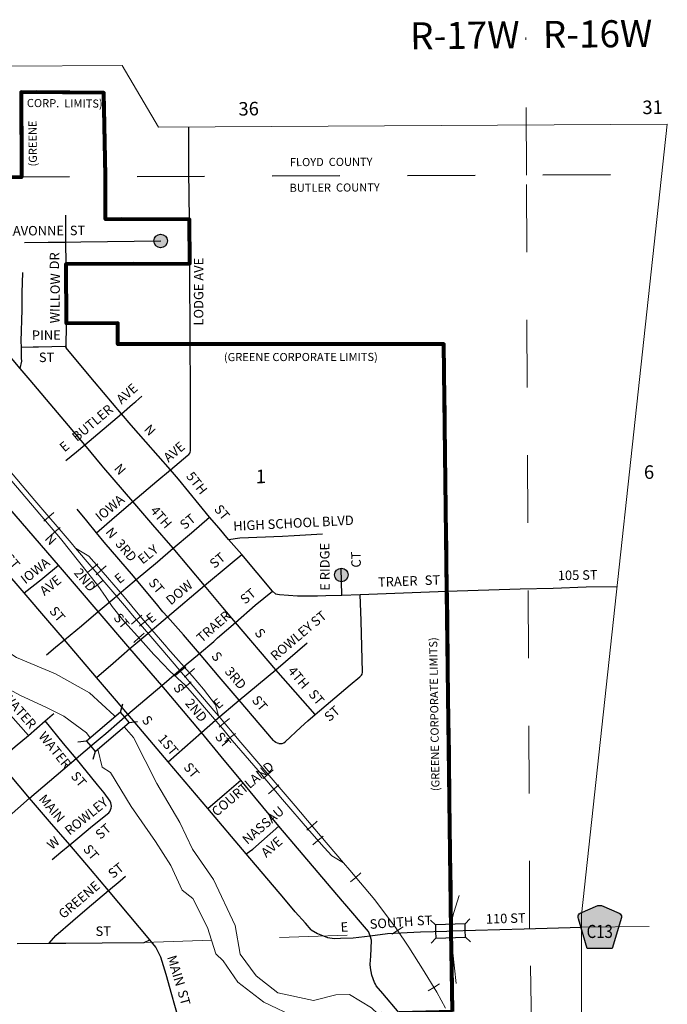
# Model space of a CAD drawing. Extents: x 223.62 to 227.22, y 198.29 to 201.89.
# Drawn here: x 224.64 to 225.6, y 199.5 to 200.96 of the extents above; entities that cross this region are included whole.
import ezdxf
from ezdxf.enums import TextEntityAlignment as Align

# ---------------------------------------------------------------- set-up
doc = ezdxf.new("R2010")
doc.units = ezdxf.units.MI
doc.header["$MEASUREMENT"] = 0
for name, pattern in [('CENTER', [2, 1.25, -0.25, 0.25, -0.25]), ('DASHED', [0.187, 0.125, -0.062]), ('DGN Style 1', [0.03005, 5e-05, -0.03]), ('DOT', [0.025, 0.005, -0.02])]:
    doc.linetypes.add(name, pattern=pattern)
for name, color, linetype, lineweight in [('tdCiCityCuldesac', 7, 'Continuous', 0), ('tdCiCityStreetCL', 7, 'Continuous', 30), ('tdCiCityStreetTxt', 7, 'Continuous', 0), ('tdCiCoBndryPart', 1, 'CENTER', 30), ('tdCiCoBndryTxt', 40, 'Continuous', 40), ('tdCiCorpBndry', 7, 'Continuous', 80), ('tdCiCorpBndryPart', 40, 'DASHED', 80), ('tdCiCorpBndryTxt', 7, 'Continuous', 0), ('tdCiHydroRiver', 162, 'Continuous', 13), ('tdCiMapPltShpe', 31, 'Continuous', 13), ('tdCiRRCL', 40, 'Continuous', 13), ('tdCiSecCL', 241, 'Continuous', 30), ('tdCiSecText', 241, 'Continuous', 0), ('tdCiSectLine', 7, 'DOT', 13), ('tdCiSectNmbr', 7, 'Continuous', 0), ('tdCiSectTwpRng', 7, 'Continuous', 0), ('tdCiShieldSecRte', 7, 'Continuous', 0), ('tdCiStrucDataMuni', 7, 'Continuous', 0)]:
    doc.layers.add(name, color=color, linetype=linetype, lineweight=lineweight)
doc.styles.add('Style-GEOMETRICFUTURA_211_L', font='GEOMETRICFUTURA_211_L.shx')
doc.styles.add('Style-GEOMETRICFUTURA_211_L_L', font='GEOMETRICFUTURA_211_L_L.shx')
doc.styles.add('Style-GEOMETRICFUTURA_211_MI_L', font='GEOMETRICFUTURA_211_MI_L.shx')
doc.styles.add('Style-Trebuchet MS', font='trebuc.ttf')

# ---------------------------------------------------------------- blocks, each defined once
blk = doc.blocks.new('BR1_1')
at = {"layer": 'tdCiStrucDataMuni', "color": 7, "linetype": 'Continuous', "lineweight": 30, "ltscale": 0.05}
for points in [[(0.022, 0.01), (-0.022, 0.01), (-0.0291, 0.0171)], [(0.022, -0.01), (0.022, 0), (0.022, 0.01), (0.0291, 0.0171)], [(-0.022, 0.01), (-0.022, 0), (-0.022, -0.01), (-0.0291, -0.0171)], [(-0.022, -0.01), (0.022, -0.01), (0.0291, -0.0171)]]:
    blk.add_lwpolyline(points, dxfattribs=at)
blk = doc.blocks.new('BR1_2')
at = {"layer": 'tdCiStrucDataMuni', "color": 7, "linetype": 'Continuous', "lineweight": 30, "ltscale": 0.05}
for points in [[(0.022, 0.01), (-0.022, 0.01), (-0.02907, 0.01707)], [(-0.022, 0.01), (-0.022, 0), (-0.022, -0.01), (-0.02907, -0.01707)], [(0.022, -0.01), (0.022, 0), (0.022, 0.01), (0.02907, 0.01707)], [(-0.022, -0.01), (0.022, -0.01), (0.02907, -0.01707)]]:
    blk.add_lwpolyline(points, dxfattribs=at)
blk = doc.blocks.new('CULDES')
at = {"layer": 'tdCiCityCuldesac', "linetype": 'Continuous', "lineweight": 30, "ltscale": 0.05}
h = blk.add_hatch(color=7, dxfattribs=at)
edge = h.paths.add_edge_path()
edge.add_arc((-0.01, 0), 0.01, 0, 360)
at = {"layer": 'tdCiCityCuldesac', "color": 7, "linetype": 'Continuous', "lineweight": 30, "ltscale": 0.05}
blk.add_circle((-0.01, 0), 0.01, dxfattribs=at)
blk = doc.blocks.new('SHIELD_CO_RTE_3')
at = {"layer": 'tdCiShieldSecRte', "linetype": 'Continuous', "lineweight": 30, "ltscale": 0.05}
blk.add_hatch(color=151, dxfattribs=at).paths.add_polyline_path([(0, -0.0317), (-0.0186, -0.0317), (-0.0314, 0.0123), (-0.032, 0.0144), (-0.0321, 0.0153), (-0.0321, 0.0165), (-0.0314, 0.0181), (-0.0303, 0.0194), (-0.0288, 0.0205), (-0.0028, 0.0317), (-0.0016, 0.032), (0, 0.0321), (0.0016, 0.032), (0.0028, 0.0317), (0.0288, 0.0205), (0.0303, 0.0194), (0.0314, 0.0181), (0.0321, 0.0165), (0.0321, 0.0153), (0.032, 0.0144), (0.0186, -0.0317)])
at = {"layer": 'tdCiShieldSecRte', "color": 7, "linetype": 'Continuous', "lineweight": 30, "ltscale": 0.05}
blk.add_lwpolyline([(0, -0.0317), (-0.0186, -0.0317), (-0.0314, 0.0123), (-0.032, 0.0144), (-0.0321, 0.0153), (-0.0321, 0.0165), (-0.0314, 0.0181), (-0.0303, 0.0194), (-0.0288, 0.0205), (-0.0028, 0.0317), (-0.0016, 0.032), (0, 0.0321), (0.0016, 0.032), (0.0028, 0.0317), (0.0288, 0.0205), (0.0303, 0.0194), (0.0314, 0.0181), (0.0321, 0.0165), (0.0321, 0.0153), (0.032, 0.0144), (0.0186, -0.0317), (0, -0.0317)], close=True, dxfattribs=at)
at = {"layer": 'tdCiShieldSecRte', "color": 7, "linetype": 'Continuous', "lineweight": 0, "insert": (0, -0.0161), "char_height": 0.019289, "attachment_point": 8, "line_spacing_factor": 0.6, "style": 'Style-Trebuchet MS'}
blk.add_mtext('\\H1x;\\W0.84375;\\T1.010;C13', dxfattribs=at)

msp = doc.modelspace()

# ---------------------------------------------------------------- linework, layer by layer
at = {"layer": 'tdCiCityStreetCL', "color": 7, "linetype": 'Continuous', "lineweight": 30, "ltscale": 0.05}
for points in [[(224.7106, 200.6289), (224.7106, 200.6686)], [(224.6495, 200.6282), (224.6846, 200.6286), (224.7106, 200.6289), (224.7327, 200.6292), (224.8508, 200.6306)], [(224.7109, 200.5967), (224.7106, 200.6289)], [(224.6448, 200.4737), (224.6445, 200.4825), (224.6458, 200.5286), (224.6459, 200.5468), (224.646, 200.554), (224.6468, 200.5841)], [(224.7111, 200.4726), (224.7115, 200.5085), (224.7115, 200.5085)], [(224.6431, 200.4421), (224.6223, 200.4666), (224.6201, 200.4691), (224.6179, 200.4717)], [(224.6431, 200.4421), (224.6453, 200.4531), (224.6452, 200.4573), (224.6448, 200.4737)], [(224.6448, 200.4737), (224.6624, 200.4739), (224.6701, 200.4741), (224.7095, 200.4749), (224.7111, 200.4726)], [(224.8652, 200.292), (224.8288, 200.3337), (224.8074, 200.3582), (224.7928, 200.3751), (224.753, 200.4224), (224.7157, 200.4671), (224.7111, 200.4726)], [(224.8453, 200.2753), (224.8652, 200.292), (224.8782, 200.3029), (224.8911, 200.3138), (224.8926, 200.3151), (224.8938, 200.3167), (224.8945, 200.3185), (224.8949, 200.3204), (224.8948, 200.3224), (224.8951, 200.3703), (224.8948, 200.4161), (224.8944, 200.4779)], [(224.8094, 200.2456), (224.7667, 200.2953), (224.7645, 200.2979), (224.7386, 200.3291), (224.6579, 200.4248), (224.6431, 200.4421)], [(224.6999, 200.1514), (224.6276, 200.2344), (224.5916, 200.2766), (224.5556, 200.3188), (224.4929, 200.3938)], [(224.7928, 200.3751), (224.8092, 200.3891), (224.814, 200.3932), (224.8228, 200.4013)], [(224.7386, 200.3291), (224.7928, 200.3751)], [(224.7106, 200.3061), (224.7263, 200.319), (224.7386, 200.3291)], [(224.9229, 200.2223), (224.8769, 200.2786), (224.8652, 200.292)], [(224.8094, 200.2456), (224.8453, 200.2753)], [(224.7559, 200.1992), (224.7826, 200.2224), (224.8094, 200.2456)], [(224.9612, 200.0664), (224.9426, 200.0887), (224.9155, 200.121), (224.8693, 200.1762), (224.8393, 200.2109), (224.8094, 200.2456)], [(224.7559, 200.1992), (224.7417, 200.2166), (224.7275, 200.2339)], [(224.8963, 200.1991), (224.9229, 200.2223)], [(224.9706, 200.167), (224.9513, 200.1894), (224.9371, 200.2059), (224.9229, 200.2223)], [(224.7672, 200.1854), (224.7559, 200.1992)], [(224.8693, 200.1762), (224.8963, 200.1991)], [(224.9513, 200.1894), (224.9678, 200.1915), (225.031, 200.1942), (225.0482, 200.1949), (225.0899, 200.1976)], [(224.8147, 200.1301), (224.8106, 200.1351), (224.7889, 200.1602), (224.7672, 200.1854)], [(224.846, 200.1564), (224.8693, 200.1762)], [(224.649, 200.1103), (224.6191, 200.1453), (224.6005, 200.1669)], [(224.9533, 200.1527), (224.9706, 200.167)], [(225.0161, 200.1128), (224.9706, 200.167)], [(224.6764, 200.1319), (224.6999, 200.1514)], [(224.7585, 200.0827), (224.7292, 200.117), (224.6999, 200.1514)], [(224.7821, 200.1026), (224.7994, 200.1172), (224.8147, 200.1301), (224.846, 200.1564)], [(224.9155, 200.121), (224.9533, 200.1527)], [(225.1184, 200.1071), (225.1178, 200.1468)], [(224.649, 200.1103), (224.6761, 200.1317), (224.6764, 200.1319)], [(224.8446, 200.094), (224.8147, 200.1301)], [(224.8289, 200.0477), (224.8607, 200.0751), (224.9155, 200.121)], [(224.7085, 200.041), (224.6839, 200.0697), (224.649, 200.1103)], [(224.7585, 200.0827), (224.7821, 200.1026)], [(224.9612, 200.0664), (224.9904, 200.092), (225.0161, 200.1128)], [(225.0161, 200.1128), (225.0207, 200.1089), (225.0264, 200.1077), (225.0532, 200.106), (225.068, 200.106), (225.0828, 200.106), (225.095, 200.1063), (225.1184, 200.1071), (225.1458, 200.1079)], [(225.1458, 200.1079), (225.2741, 200.1126)], [(225.1487, 199.9899), (225.1494, 199.9933), (225.147, 200.069), (225.1458, 200.1079)], [(224.8607, 200.0751), (224.8542, 200.0823), (224.8446, 200.094)], [(224.7085, 200.041), (224.7335, 200.0618), (224.7585, 200.0827)], [(224.8524, 199.9734), (224.8052, 200.0281), (224.7585, 200.0827)], [(224.9081, 200.0206), (224.8847, 200.0482), (224.8607, 200.0751)], [(224.9081, 200.0206), (224.9293, 200.0385), (224.935, 200.0439), (224.9612, 200.0664)], [(225.0794, 199.9305), (225.021, 199.9964), (224.9612, 200.0664)], [(224.8052, 200.0281), (224.8289, 200.0477)], [(224.6818, 200.0188), (224.6951, 200.0299), (224.7085, 200.041)], [(224.756, 199.9851), (224.7085, 200.041)], [(224.756, 199.9851), (224.7806, 200.0066), (224.8052, 200.0281)], [(225.021, 199.9964), (225.0675, 200.0364)], [(224.8883, 200.0042), (224.9081, 200.0206)], [(224.9668, 199.9517), (224.9375, 199.9862), (224.9081, 200.0206)], [(224.8524, 199.9734), (224.8883, 200.0042)], [(224.8023, 199.9309), (224.7823, 199.9543), (224.756, 199.9851)], [(224.9668, 199.9517), (225.021, 199.9964)], [(225.0582, 199.9118), (225.0684, 199.9212), (225.0794, 199.9305), (225.1309, 199.9745), (225.1452, 199.9861), (225.1478, 199.9884), (225.1487, 199.9899)], [(224.6567, 199.8067), (224.6103, 199.8617), (224.5867, 199.8893), (224.5631, 199.917), (224.5346, 199.95), (224.5061, 199.983)], [(224.8023, 199.9309), (224.8524, 199.9734)], [(224.911, 199.9038), (224.8524, 199.9734)], [(224.6553, 199.8996), (224.6288, 199.9293), (224.6265, 199.9318), (224.6119, 199.9482)], [(224.911, 199.9038), (224.9319, 199.9222), (224.9668, 199.9517)], [(225.0257, 199.8875), (225.0233, 199.888), (225.0211, 199.889), (225.0191, 199.8904), (225.0175, 199.8921), (224.998, 199.9153), (224.9668, 199.9517)], [(224.6567, 199.8067), (224.7257, 199.8654), (224.7523, 199.8879), (224.7612, 199.8954), (224.7695, 199.9024), (224.7901, 199.9203), (224.8023, 199.9309)], [(224.6798, 199.921), (224.6905, 199.9299), (224.693, 199.932)], [(224.8617, 199.8604), (224.8347, 199.8925), (224.8023, 199.9309)], [(224.6103, 199.8617), (224.6357, 199.8831), (224.6553, 199.8996), (224.6675, 199.9103), (224.6798, 199.921)], [(224.7257, 199.8654), (224.7072, 199.8878), (224.6798, 199.921)], [(225.0257, 199.8875), (225.0269, 199.8874), (225.0281, 199.8874), (225.0304, 199.8878), (225.0327, 199.8886), (225.0347, 199.8899), (225.0582, 199.9118)], [(224.8617, 199.8604), (224.8864, 199.8821), (224.911, 199.9038)], [(225.0257, 199.7653), (224.9901, 199.8085), (224.9695, 199.8335), (224.9403, 199.8686), (224.911, 199.9038)], [(224.767, 199.8146), (224.7575, 199.8263), (224.7257, 199.8654)], [(224.9772, 199.7244), (224.9205, 199.7917), (224.8617, 199.8604)], [(224.9205, 199.7917), (224.945, 199.8126), (224.9695, 199.8335)], [(224.7312, 199.7502), (224.7471, 199.7632), (224.7526, 199.7677), (224.7739, 199.7852), (224.7755, 199.7873), (224.7767, 199.7897), (224.7775, 199.7922), (224.7779, 199.7948), (224.7777, 199.7975), (224.7771, 199.8), (224.7761, 199.8025), (224.767, 199.8146)], [(224.6089, 199.765), (224.6567, 199.8067)], [(224.835, 199.5972), (224.7737, 199.6702), (224.7468, 199.7019), (224.7163, 199.7377), (224.6865, 199.7722), (224.6567, 199.8067)], [(224.9772, 199.7244), (224.9869, 199.7314), (225.0257, 199.7653)], [(225.1603, 199.6033), (225.1578, 199.6096), (225.123, 199.6505), (225.1196, 199.6545), (225.0257, 199.7653)], [(224.6905, 199.7162), (224.7034, 199.727), (224.7163, 199.7377)], [(224.7163, 199.7377), (224.7312, 199.7502)], [(225.0735, 199.6123), (225.0648, 199.6219), (225.0496, 199.6389), (225.0328, 199.6587), (224.9772, 199.7244)], [(224.7737, 199.6702), (224.7907, 199.6844), (224.799, 199.6913)], [(224.7419, 199.6436), (224.7737, 199.6702)], [(224.6857, 199.5923), (224.6956, 199.6039), (224.7208, 199.6255), (224.7419, 199.6436)], [(225.0735, 199.6123), (225.0824, 199.6065), (225.0974, 199.6008), (225.108, 199.5992), (225.1168, 199.5996), (225.1356, 199.6004), (225.1603, 199.6033)], [(225.1603, 199.6033), (225.1862, 199.6066), (225.235, 199.6091), (225.2741, 199.6103), (225.2805, 199.6105)], [(224.6388, 199.5919), (224.6857, 199.5923)], [(224.6857, 199.5923), (224.7104, 199.5926), (224.7643, 199.5929), (224.8265, 199.5933), (224.835, 199.5972)], [(224.859, 199.5463), (224.8569, 199.5527), (224.8549, 199.5591), (224.8508, 199.5719), (224.8437, 199.5865), (224.835, 199.5972)], [(225.2036, 199.4893), (225.179, 199.5179), (225.1696, 199.5293), (225.1683, 199.5318), (225.1671, 199.5343), (225.1649, 199.5395), (225.1632, 199.5449), (225.1619, 199.5504), (225.1611, 199.5559), (225.1607, 199.5616), (225.1614, 199.5732), (225.162, 199.5843), (225.1627, 199.597), (225.1603, 199.6033)], [(224.877, 199.4809), (224.8717, 199.5003), (224.8674, 199.5162), (224.859, 199.5463)]]:
    msp.add_lwpolyline(points, dxfattribs=at)
at = {"layer": 'tdCiCoBndryPart', "color": 1, "linetype": 'CENTER', "lineweight": 30, "ltscale": 0.05, "flags": 128}
msp.add_lwpolyline([(225.5158, 200.7285), (225.3914, 200.7277), (224.6449, 200.725)], dxfattribs=at)
at = {"layer": 'tdCiCorpBndry', "color": 7, "linetype": 'Continuous', "lineweight": 80, "ltscale": 0.05}
msp.add_lwpolyline([(225.282, 199.4913), (225.2805, 199.6105), (225.2741, 200.1126), (225.2694, 200.4779), (224.8944, 200.4779), (224.8932, 200.4779), (224.7876, 200.4779), (224.7876, 200.5089), (224.7115, 200.5085), (224.7109, 200.5967), (224.894, 200.5974), (224.8934, 200.6625), (224.7692, 200.6628), (224.7694, 200.7268), (224.7668, 200.8498), (224.6444, 200.8506), (224.6449, 200.725), (224.4409, 200.722)], dxfattribs=at)
at = {"layer": 'tdCiCorpBndryPart', "color": 40, "linetype": 'DASHED', "lineweight": 80, "ltscale": 0.05}
for points in [[(224.8934, 200.6625), (224.7692, 200.6628), (224.7694, 200.7268), (224.7668, 200.8498), (224.6444, 200.8506), (224.6449, 200.725), (224.4409, 200.722), (224.4409, 200.6874)], [(224.7109, 200.5967), (224.894, 200.5974)], [(224.1451, 200.0691), (224.1457, 199.9555), (223.896, 199.9563), (223.8976, 199.827), (224.1473, 199.8238), (224.148, 199.5874), (224.1483, 199.4685), (224.2676, 199.4689), (224.4046, 199.4688), (224.877, 199.4809), (225.2036, 199.4893), (225.282, 199.4913), (225.2805, 199.6105), (225.2741, 200.1126), (225.2694, 200.4779), (224.8944, 200.4779), (224.8932, 200.4779), (224.7876, 200.4779), (224.7876, 200.5089), (224.7115, 200.5085)]]:
    msp.add_lwpolyline(points, dxfattribs=at)
at = {"layer": 'tdCiHydroRiver', "color": 141, "linetype": 'Continuous', "lineweight": 13, "ltscale": 0.05}
for points in [[(224.279, 200.2959), (224.2954, 200.287), (224.3618, 200.2506), (224.4129, 200.205), (224.4888, 200.1362), (224.5728, 200.0562), (224.6376, 200.0147), (224.6953, 199.9904), (224.7454, 199.9626), (224.7819, 199.9292), (224.7834, 199.9274)], [(224.7463, 199.8958), (224.7409, 199.9033), (224.7077, 199.9279), (224.6822, 199.9408), (224.6424, 199.9593), (224.608, 199.9777), (224.5164, 200.0195), (224.4888, 200.0355), (224.4698, 200.0547), (224.4273, 200.1005), (224.384, 200.1509), (224.3623, 200.1693), (224.3157, 200.2111), (224.2605, 200.2339)], [(224.7967, 199.9124), (224.8107, 199.8965), (224.8452, 199.8287), (224.8793, 199.771), (224.898, 199.7315), (224.9289, 199.6864), (224.9608, 199.6186), (224.9684, 199.5761), (224.9922, 199.5442), (225.0241, 199.5189), (225.0765, 199.5078), (225.1096, 199.5159), (225.1299, 199.5164), (225.1623, 199.4966), (225.1906, 199.4703), (225.2286, 199.4242), (225.2428, 199.3984)], [(225.2187, 199.3825), (225.2035, 199.4144), (225.1767, 199.4356), (225.1453, 199.4574), (225.1124, 199.4741), (225.0917, 199.4756), (225.0532, 199.4817), (225.0031, 199.505), (224.9651, 199.5348), (224.9434, 199.5662), (224.9322, 199.5764), (224.9201, 199.6158), (224.8983, 199.6584), (224.8826, 199.671), (224.8659, 199.7074), (224.8431, 199.7429), (224.8072, 199.7945), (224.7768, 199.8446), (224.7644, 199.8525), (224.7578, 199.8794)], [(225.2921, 199.663), (225.2841, 199.6376), (225.2799, 199.6204)], [(225.2802, 199.6004), (225.2825, 199.5782), (225.2878, 199.5329)]]:
    msp.add_lwpolyline(points, dxfattribs=at)
at = {"layer": 'tdCiMapPltShpe', "color": 162, "linetype": 'Continuous', "lineweight": 13, "ltscale": 0.05}
msp.add_lwpolyline([(225.4731, 199.6342), (225.4731, 199.2655), (224.458, 199.2655), (224.2956, 199.3864), (223.9199, 199.3821), (223.9257, 199.6016), (223.8571, 199.8006), (223.896, 200.793), (224.3953, 200.796), (224.5141, 200.7967), (224.6171, 200.889), (224.7938, 200.8899), (224.8474, 200.7986), (225.5998, 200.8031), (225.4731, 199.6342)], close=True, dxfattribs=at)
at = {"layer": 'tdCiRRCL', "color": 40, "linetype": 'Continuous', "lineweight": 13, "ltscale": 0.05}
for points in [[(225.1211, 199.7111), (225.1036, 199.7213), (225.0925, 199.7338), (225.0708, 199.7585), (225.0308, 199.8047), (224.9947, 199.8475), (224.9567, 199.8922), (224.9447, 199.907), (224.9015, 199.9575), (224.9013, 199.9577), (224.8871, 199.974), (224.8642, 199.9945), (224.8435, 200.0164), (224.8409, 200.0192), (224.8208, 200.0415), (224.7979, 200.067), (224.7942, 200.0711), (224.7793, 200.0902), (224.77, 200.1036), (224.7581, 200.1214), (224.7028, 200.1906), (224.608, 200.3015), (224.5888, 200.3363)], [(224.5922, 200.3323), (224.6648, 200.2469), (224.7186, 200.1842), (224.725, 200.1766), (224.8001, 200.0881), (224.8093, 200.0773), (224.8539, 200.0253), (224.8847, 199.9893), (224.9073, 199.9626), (224.9294, 199.9365), (224.9364, 199.9283), (224.9695, 199.8891), (225.0497, 199.7956), (225.0759, 199.7646), (225.1211, 199.7111), (225.1303, 199.7003), (225.1672, 199.6564), (225.1993, 199.6137), (225.2175, 199.5865), (225.2379, 199.5544), (225.2589, 199.5199), (225.2719, 199.4964)], [(224.6778, 200.2163), (224.6854, 200.2228), (224.693, 200.2293)], [(224.7021, 200.2068), (224.6945, 200.2003), (224.6869, 200.1938)], [(224.725, 200.1766), (224.7448, 200.1647), (224.7594, 200.1477), (224.7941, 200.1076), (224.8151, 200.0822), (224.8282, 200.0664), (224.8597, 200.0302), (224.8614, 200.0283), (224.8972, 199.9877), (224.9141, 199.968), (224.9317, 199.9447), (224.9364, 199.9283)], [(224.7427, 200.1403), (224.7503, 200.1467), (224.758, 200.1532)], [(224.7553, 200.1371), (224.7629, 200.1437), (224.7704, 200.1503)], [(224.7651, 200.1287), (224.7572, 200.1224), (224.7494, 200.1162)], [(224.8075, 200.0641), (224.8151, 200.0706), (224.8227, 200.0771)], [(224.8197, 200.061), (224.8274, 200.0673), (224.8351, 200.0737)], [(224.8262, 200.0505), (224.8187, 200.0438), (224.8113, 200.0371)], [(224.8726, 199.9881), (224.8802, 199.9946), (224.8878, 200.0011)], [(224.8858, 199.9855), (224.8933, 199.9921), (224.9008, 199.9987)], [(224.8961, 199.9789), (224.8886, 199.9724), (224.881, 199.9658)], [(224.9372, 199.9119), (224.9448, 199.9183), (224.9525, 199.9248)], [(224.9612, 199.9026), (224.9534, 199.8963), (224.9457, 199.8899)], [(225.0021, 199.8357), (225.0097, 199.8423), (225.0173, 199.8488)], [(225.0256, 199.8263), (225.018, 199.8199), (225.0103, 199.8134)], [(225.0669, 199.7597), (225.0746, 199.7661), (225.0822, 199.7726)], [(225.0909, 199.7508), (225.0833, 199.7442), (225.0758, 199.7376)], [(225.1315, 199.6833), (225.1391, 199.6897), (225.1468, 199.6962)], [(225.1926, 199.6056), (225.2009, 199.6112), (225.2092, 199.6168)], [(225.2461, 199.5217), (225.2547, 199.5269), (225.2632, 199.5321)]]:
    msp.add_lwpolyline(points, dxfattribs=at)
at = {"layer": 'tdCiSecCL', "color": 241, "linetype": 'Continuous', "lineweight": 30, "ltscale": 0.05}
for points in [[(224.8926, 200.7336), (224.8926, 200.7399), (224.8926, 200.7584), (224.8925, 200.7989)], [(224.8944, 200.4779), (224.894, 200.5974), (224.8934, 200.6625), (224.8926, 200.7336)], [(224.7115, 200.5085), (224.7109, 200.5967)], [(225.2741, 200.1126), (225.3825, 200.1161)], [(225.3825, 200.1161), (225.4313, 200.1175), (225.4801, 200.119), (225.5257, 200.1196)], [(225.2805, 199.6105), (225.3882, 199.6137)], [(225.3882, 199.6137), (225.4731, 199.6159)]]:
    msp.add_lwpolyline(points, dxfattribs=at)
at = {"layer": 'tdCiSectLine', "color": 7, "linetype": 'DOT', "lineweight": 13, "ltscale": 0.05}
msp.add_line((224.8265, 199.5933), (225.1862, 199.6066), dxfattribs=at)
for points in [[(225.4031, 199.2591), (225.3963, 199.6139), (225.3914, 200.7277), (225.3905, 200.9315)], [(225.4731, 199.6159), (225.5987, 199.6174)]]:
    msp.add_lwpolyline(points, dxfattribs=at)

# ---------------------------------------------------------------- block references
at = {"layer": 'tdCiCityCuldesac', "color": 7, "linetype": 'Continuous', "lineweight": 30, "ltscale": 0.05, "xscale": 1.000001876043001, "yscale": 1.000001876043001, "zscale": 1.000001876043001, "rotation": 90.88128907913365}
for p in [(224.8506, 200.6406), (225.1178, 200.1468)]:
    msp.add_blockref('CULDES', p, dxfattribs=at)
at = {"layer": 'tdCiShieldSecRte', "color": 7, "linetype": 'Continuous', "lineweight": 30, "ltscale": 0.05}
msp.add_blockref('SHIELD_CO_RTE_3', (225.4999, 199.6162), dxfattribs=at)
at = {"layer": 'tdCiStrucDataMuni', "color": 7, "linetype": 'Continuous', "lineweight": 30, "ltscale": 0.05}
for name, p, xscale, yscale, zscale, rotation in [('BR1_2', (224.7725, 199.905), 1.499999328059656, 0.9999983702312714, 1.499999328059656, 220.4145795785014), ('BR1_1', (225.2792, 199.6104), 0.9999981791613435, 0.9999981791613435, 0.9999981791613435, 181.8223199588455)]:
    msp.add_blockref(name, p, dxfattribs=dict(at, xscale=xscale, yscale=yscale, zscale=zscale, rotation=rotation))

# ---------------------------------------------------------------- texts
at = {"layer": 'tdCiCityStreetTxt', "color": 7, "linetype": 'Continuous', "lineweight": 0, "style": 'Style-GEOMETRICFUTURA_211_L_L'}
for s, rotation, p in [('LAVONNE  ST', 0.3469, (224.6219, 200.6385)), ('DR', 89.4482, (224.7006, 200.5884)), ('WILLOW', 89.4482, (224.7012, 200.5087)), ('PINE', 0.4193, (224.6604, 200.4842)), ('AVE', 41.5718, (224.7929, 200.3884)), ('E   BUTLER', 40.0672, (224.7086, 200.3178)), ('N', 312.9632, (224.8251, 200.3513)), ('N', 311.2745, (224.781, 200.2937)), ('5TH', 308.5344, (224.8877, 200.2824)), ('IOWA', 39.7119, (224.7615, 200.2151)), ('4TH', 310.8207, (224.8345, 200.2313)), ('ST', 309.5828, (224.9289, 200.2337)), ('ST', 39.4638, (224.8863, 200.2031)), ('HIGH SCHOOL BLVD', 2.8796, (224.9584, 200.202)), ('N', 308.9839, (224.7683, 200.1999)), ('N', 313.4121, (224.6784, 200.1896)), ('3RD', 310.4233, (224.7829, 200.1824)), ('1ST', 310.1573, (224.6118, 200.1694)), ('ELY', 39.0787, (224.8241, 200.1519)), ('IOWA', 38.0967, (224.6506, 200.1227)), ('ST', 39.7631, (224.9303, 200.1457)), ('2ND', 309.8065, (224.7217, 200.1395)), ('AVE', 38.967, (224.679, 200.1053)), ('E ', 39.0787, (224.7897, 200.123)), ('ST', 309.8404, (224.8319, 200.1249)), ('DOW', 39.8028, (224.8658, 200.0914)), ('TRAER', 2.1856, (225.1723, 200.1191)), ('ST', 1.648, (225.2413, 200.1219)), ('ST', 39.9455, (224.9756, 200.0928)), ('ST', 310.2722, (224.6853, 200.083)), ('ST', 310.4143, (224.7802, 200.073)), ('E', 39.8028, (224.8367, 200.0644)), ('TRAER', 41.1253, (224.9115, 200.0359)), ('ST', 39.6379, (225.08, 200.0596)), ('S', 308.9839, (224.9889, 200.0509)), ('ROWLEY', 40.6057, (225.0206, 200.0092)), ('S', 308.9839, (224.9249, 200.0164)), ('3RD', 310.4233, (224.9447, 199.9935)), ('4TH', 310.3948, (225.0378, 199.9943)), ('S', 308.9839, (224.8687, 199.9696)), ('WATER', 311.5852, (224.6158, 199.9556)), ('E', 39.9841, (224.9358, 199.9378)), ('ST', 310.4615, (224.9847, 199.9512)), ('ST', 310.4615, (225.0685, 199.9601)), ('2ND', 309.8065, (224.8861, 199.9467)), ('ST', 40.9673, (225.1001, 199.9191)), ('S', 308.9839, (224.8221, 199.922)), ('WATER', 308.9094, (224.6693, 199.8981)), ('1ST', 310.1573, (224.8458, 199.8941)), ('ST', 310.4615, (224.9303, 199.897)), ('ST', 310.4615, (224.8837, 199.8521)), ('COURTLAND', 40.1978, (224.9335, 199.7789)), ('ST', 310.0406, (224.717, 199.839)), ('MAIN', 310.3798, (224.6696, 199.8049)), ('ROWLEY', 38.9303, (224.7161, 199.7511)), ('NASSAU', 40.683, (224.9789, 199.7376)), ('ST', 40.703, (224.7617, 199.7451)), ('W', 41.5927, (224.6903, 199.7298)), ('ST', 310.009, (224.7353, 199.731)), ('AVE', 41.7197, (225.0069, 199.7182)), ('ST', 38.4456, (224.78, 199.6873)), ('GREENE', 40.4265, (224.707, 199.6276)), ('E ', 2.9477, (225.1171, 199.6091)), ('SOUTH', 4.1999, (225.1603, 199.6134)), ('ST', 1.7833, (225.2297, 199.6187)), ('ST', 0.2792, (224.7545, 199.6031)), ('MAIN', 286.8962, (224.8601, 199.5719)), ('ST', 285.3905, (224.8756, 199.5211))]:
    msp.add_text(s, height=0.014, rotation=rotation, dxfattribs=at).set_placement(p)
for s, rotation, p in [('ST', 0.4194, (224.6706, 200.4655)), ('AVE', 40.4936, (224.8533, 200.3131))]:
    msp.add_text(s, height=0.014, rotation=rotation, dxfattribs=at).set_placement(p, align=Align.TOP_LEFT)
at = {"layer": 'tdCiCityStreetTxt', "color": 7, "linetype": 'Continuous', "lineweight": 0, "char_height": 0.014, "attachment_point": 7, "line_spacing_factor": 1.157127, "style": 'Style-GEOMETRICFUTURA_211_L_L'}
for s, insert, rotation in [('E RIDGE\\P', (225.1051, 200.1135), 90.4506), ('CT\\P', (225.1511, 200.1478), 90.9027)]:
    msp.add_mtext(s, dxfattribs=dict(at, insert=insert, rotation=rotation))
at = {"layer": 'tdCiCoBndryTxt', "color": 1, "linetype": 'DGN Style 1', "lineweight": 30, "style": 'Style-GEOMETRICFUTURA_211_MI_L'}
msp.add_text('FLOYD  COUNTY', height=0.012, rotation=0.2802, dxfattribs=at).set_placement((225.0419, 200.7411))
msp.add_text('BUTLER  COUNTY', height=0.012, rotation=0.2802, dxfattribs=at).set_placement((225.0413, 200.7152), align=Align.TOP_LEFT)
at = {"layer": 'tdCiCorpBndryTxt', "color": 7, "linetype": 'Continuous', "lineweight": 0, "style": 'Style-GEOMETRICFUTURA_211_MI_L'}
for s, rotation, p in [('CORP.  LIMITS)', 359.5019, (224.653, 200.8406)), ('(GREENE', 90.6359, (224.6559, 200.7406)), ('(GREENE CORPORATE LIMITS)', 0.0565, (224.9443, 200.4649)), ('(GREENE CORPORATE LIMITS)', 90.8787, (225.2511, 199.8171))]:
    msp.add_text(s, height=0.012, rotation=rotation, dxfattribs=at).set_placement(p, align=Align.TOP_LEFT)
at = {"layer": 'tdCiSecText', "color": 241, "linetype": 'Continuous', "lineweight": 0, "style": 'Style-GEOMETRICFUTURA_211_L_L'}
for s, rotation, p in [('LODGE AVE', 89.876, (224.9138, 200.5055)), ('105 ST', 0.9777, (225.438, 200.129)), ('110 ST', 1.6474, (225.3317, 199.6212))]:
    msp.add_text(s, height=0.014, rotation=rotation, dxfattribs=at).set_placement(p)
at = {"layer": 'tdCiSectNmbr', "color": 7, "linetype": 'Continuous', "lineweight": 0, "style": 'Style-GEOMETRICFUTURA_211_L_L'}
for s, rotation, p in [('36', 1.1316, (224.9659, 200.8158)), ('31', 1.1316, (225.5631, 200.818)), ('1', 1.1319, (224.9915, 200.2723)), ('6', 1.1323, (225.5654, 200.2787))]:
    msp.add_text(s, height=0.02, rotation=rotation, dxfattribs=at).set_placement(p)
at = {"layer": 'tdCiSectTwpRng', "color": 7, "linetype": 'Continuous', "lineweight": 0, "style": 'Style-GEOMETRICFUTURA_211_L'}
for s, rotation, p in [('R-17W', 0.7535, (225.2197, 200.9136)), ('R-16W', 0.6446, (225.4159, 200.9158))]:
    msp.add_text(s, height=0.04, rotation=rotation, dxfattribs=at).set_placement(p)

doc.saveas('drawing.dxf')
